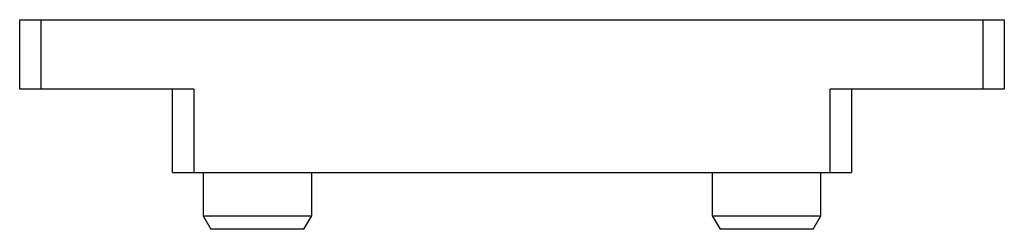
# Model space of a CAD drawing. Units: inches. Extents: x -2.44 to 0.46, y 0.26 to 0.88.
import ezdxf

# ---------------------------------------------------------------- set-up
doc = ezdxf.new("R2010")
doc.units = ezdxf.units.IN
doc.header["$MEASUREMENT"] = 0

msp = doc.modelspace()

# ---------------------------------------------------------------- linework, layer by layer
at = {"color": 7, "linetype": 'Continuous', "lineweight": 25}
for p, q in [((-2.4434, 0.8823), (0.4566, 0.8823)), ((-2.4434, 0.6773), (-2.4434, 0.8823)), ((-2.3809, 0.8823), (-2.3809, 0.6773)), ((0.3941, 0.6773), (0.3941, 0.8823)), ((0.4566, 0.8823), (0.4566, 0.6773)), ((-1.9309, 0.6773), (-2.4434, 0.6773)), ((-1.9934, 0.4323), (-1.9934, 0.6773)), ((-1.9309, 0.6773), (-1.9309, 0.4323)), ((0.4566, 0.6773), (-0.0559, 0.6773)), ((-0.0559, 0.4323), (-0.0559, 0.6773)), ((0.0066, 0.6773), (0.0066, 0.4323)), ((-1.9934, 0.4323), (0.0066, 0.4323)), ((-1.9035, 0.4323), (-1.9035, 0.3044)), ((-1.5834, 0.3044), (-1.5834, 0.4323)), ((-0.4035, 0.4323), (-0.4035, 0.3044)), ((-0.0834, 0.3044), (-0.0834, 0.4323)), ((-1.9035, 0.3044), (-1.8807, 0.265)), ((-1.9035, 0.3044), (-1.5834, 0.3044)), ((-1.6061, 0.265), (-1.5834, 0.3044)), ((-0.4035, 0.3044), (-0.3807, 0.265)), ((-0.4035, 0.3044), (-0.0834, 0.3044)), ((-0.1061, 0.265), (-0.0834, 0.3044)), ((-1.6061, 0.265), (-1.8807, 0.265)), ((-0.1061, 0.265), (-0.3807, 0.265))]:
    msp.add_line(p, q, dxfattribs=at)

doc.saveas('drawing.dxf')
